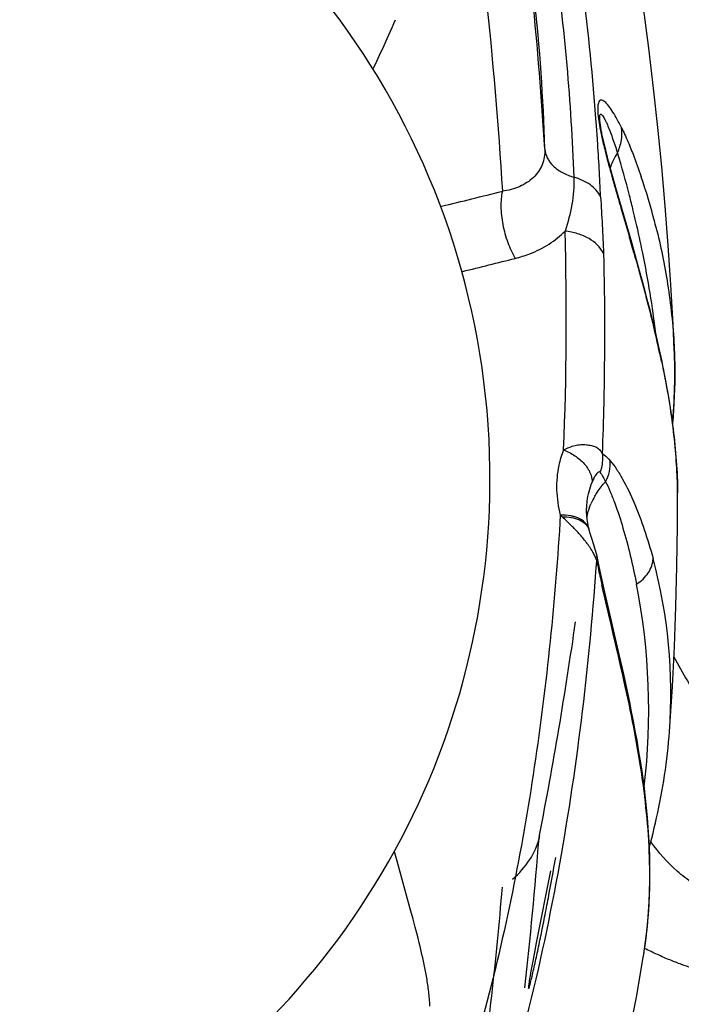
# Model space of a CAD drawing. Units: millimetres. Extents: x 0 to 297, y 0 to 210.
# Drawn here: x 169 to 174, y 94 to 102 of the extents above; entities that cross this region are included whole.
import ezdxf

# ---------------------------------------------------------------- set-up
doc = ezdxf.new("R2010")
doc.units = ezdxf.units.MM
doc.header["$LTSCALE"] = 16.335
doc.layers.get('0').update_dxf_attribs({"linetype": 'CONTINUOUS'})
doc.layers.add('DTM_AXIS', color=7, linetype='CONTINUOUS')

msp = doc.modelspace()

# ---------------------------------------------------------------- linework, layer by layer
at = {"color": 7, "linetype": 'CONTINUOUS'}
for centre, radius, start, end in [((166.7544, 98.166), 6.0971, 359.66465, 66.84027), ((166.7657, 98.1635), 6.0858, 297.10867, 359.68774)]:
    msp.add_arc(centre, radius, start, end, dxfattribs=at)
at = {"layer": 'DTM_AXIS', "color": 7, "linetype": 'CONTINUOUS'}
for p, q in [((172.0184, 101.572), (172.0435, 101.627)), ((173.746, 100.8146), (173.7412, 100.8357)), ((173.751, 100.7931), (173.746, 100.8146)), ((173.7563, 100.7714), (173.751, 100.7931)), ((173.7616, 100.7496), (173.7563, 100.7714)), ((173.7671, 100.7277), (173.7616, 100.7496)), ((173.7756, 100.6948), (173.7671, 100.7277)), ((173.7843, 100.6617), (173.7756, 100.6948)), ((173.7932, 100.6286), (173.7843, 100.6617)), ((173.8052, 100.5845), (173.7932, 100.6286)), ((173.8205, 100.5295), (173.8052, 100.5845)), ((173.8424, 100.4522), (173.8205, 100.5295)), ((173.9666, 100.0217), (173.8424, 100.4522)), ((173.8812, 100.2945), (173.9398, 100.0929)), ((173.9398, 100.0929), (173.9502, 100.0568)), ((174.0049, 99.8863), (173.9666, 100.0217)), ((174.0288, 99.8001), (174.0049, 99.8863)), ((174.0516, 99.7166), (174.0288, 99.8001)), ((174.0732, 99.6356), (174.0516, 99.7166)), ((174.0938, 99.5569), (174.0732, 99.6356)), ((174.1133, 99.4803), (174.0938, 99.5569)), ((174.1319, 99.4054), (174.1133, 99.4803)), ((174.1495, 99.3321), (174.1319, 99.4054)), ((174.1663, 99.2603), (174.1495, 99.3321)), ((174.1822, 99.1896), (174.1663, 99.2603)), ((174.3024, 99.1514), (174.3013, 99.179)), ((173.6115, 97.9056), (173.6119, 97.9336)), ((173.6331, 97.7582), (173.6308, 97.767)), ((173.6377, 97.7421), (173.6331, 97.7582)), ((173.6685, 97.6437), (173.6523, 97.6942)), ((173.674, 97.6262), (173.6685, 97.6437)), ((173.6794, 97.6084), (173.674, 97.6262)), ((173.6892, 97.525), (173.6863, 97.4836)), ((173.6937, 97.5549), (173.6894, 97.5724)), ((173.708, 97.4873), (173.6973, 97.5386)), ((173.6863, 97.4836), (173.6851, 97.4669)), ((173.724, 97.4129), (173.708, 97.4873)), ((173.7555, 97.2719), (173.724, 97.4129)), ((173.8711, 96.7713), (173.7555, 97.2719)), ((173.2372, 95.3369), (173.2418, 95.3602)), ((173.2404, 95.3605), (173.2404, 95.3607)), ((172.1211, 95.1549), (172.1007, 95.2297)), ((172.2245, 94.7815), (172.1211, 95.1549)), ((173.2176, 94.5134), (173.3292, 95.0799)), ((172.247, 94.6986), (172.2245, 94.7815)), ((172.2631, 94.6381), (172.247, 94.6986)), ((172.2759, 94.5887), (172.2631, 94.6381)), ((172.2855, 94.5512), (172.2759, 94.5887)), ((172.2949, 94.5132), (172.2855, 94.5512)), ((172.3043, 94.4747), (172.2949, 94.5132)), ((173.1982, 94.4123), (173.2176, 94.5134)), ((172.3104, 94.4488), (172.3043, 94.4747)), ((172.3165, 94.4228), (172.3104, 94.4488)), ((172.3224, 94.3965), (172.3165, 94.4228)), ((173.1879, 94.3567), (173.1982, 94.4123)), ((172.3282, 94.37), (172.3224, 94.3965)), ((172.3339, 94.3434), (172.3282, 94.37)), ((172.3393, 94.3169), (172.3339, 94.3434)), ((173.1806, 94.3165), (173.1879, 94.3567)), ((173.1661, 94.232), (173.1698, 94.2544)), ((173.1698, 94.2544), (173.1739, 94.2784)), ((173.1739, 94.2784), (173.1806, 94.3165)), ((173.1629, 94.2115), (173.1661, 94.232)), ((173.1557, 94.1601), (173.1557, 94.1594))]:
    msp.add_line(p, q, dxfattribs=at)
for points in [[(174.3013, 99.1775), (174.2921, 99.3764), (174.2747, 99.6889), (174.254, 99.9992), (174.2301, 100.3088), (174.2029, 100.6177), (174.1725, 100.9263), (174.1387, 101.2375), (174.1011, 101.552), (174.0598, 101.8695), (174.0145, 102.1911), (173.9749, 102.4543)], [(172.0435, 101.627), (172.0563, 101.6555), (172.0692, 101.6847), (172.0821, 101.7144), (172.0949, 101.7445), (172.1076, 101.7749)], [(171.9354, 101.393), (171.9612, 101.4488), (171.9718, 101.4716), (171.9829, 101.4953), (172.0184, 101.572)], [(173.7236, 100.9235), (173.7221, 100.9319), (173.7208, 100.94), (173.7197, 100.9475), (173.7187, 100.9545), (173.7179, 100.9609), (173.7172, 100.9666), (173.717, 100.9684)], [(173.7412, 100.8357), (173.7367, 100.8565), (173.7345, 100.8666), (173.7324, 100.8767), (173.7305, 100.8865), (173.7286, 100.8961), (173.7268, 100.9055), (173.7251, 100.9146), (173.7236, 100.9235)], [(174.3269, 98.0391), (174.3268, 98.0645), (174.3265, 98.09), (174.326, 98.1159), (174.3253, 98.142), (174.3244, 98.1685), (174.3233, 98.1951), (174.3221, 98.2221), (174.3206, 98.2493), (174.3189, 98.2768), (174.3171, 98.3045), (174.3151, 98.3326), (174.3128, 98.3609), (174.3104, 98.3895), (174.3078, 98.4184), (174.305, 98.4476), (174.3019, 98.4771), (174.2987, 98.5068), (174.2953, 98.5368), (174.2916, 98.567), (174.2878, 98.5976), (174.2837, 98.6284), (174.2794, 98.6594), (174.2749, 98.6907), (174.2702, 98.7223), (174.2653, 98.7541), (174.2602, 98.7862), (174.2548, 98.8185), (174.2493, 98.8511), (174.2435, 98.8839), (174.2375, 98.9169), (174.2313, 98.9502), (174.2249, 98.9837), (174.2183, 99.0175), (174.2115, 99.0514), (174.2045, 99.0856), (174.1973, 99.1201), (174.1822, 99.1896)], [(174.2881, 98.5947), (174.2902, 98.6209), (174.293, 98.6576), (174.2955, 98.6945), (174.2977, 98.7316), (174.2997, 98.7689), (174.3013, 98.8063), (174.3027, 98.844), (174.3039, 98.8818), (174.3046, 98.9198), (174.3051, 98.958), (174.3053, 98.9964), (174.3051, 99.0349), (174.3045, 99.0736), (174.3036, 99.1124), (174.3024, 99.1514)], [(174.2633, 96.1742), (174.2663, 96.2173), (174.2863, 96.5307), (174.3022, 96.8452), (174.3141, 97.1603), (174.3221, 97.4768), (174.3263, 97.7934), (174.3269, 98.0405)], [(173.6157, 97.845), (173.6127, 97.8753), (173.6115, 97.9056)], [(173.6308, 97.767), (173.6265, 97.7845), (173.6203, 97.8146), (173.6157, 97.845)], [(173.6523, 97.6942), (173.6472, 97.7105), (173.6423, 97.7264), (173.6377, 97.7421)], [(173.6894, 97.5724), (173.6846, 97.5905), (173.6794, 97.6084)], [(173.6972, 97.5394), (173.6962, 97.5438), (173.6952, 97.5483), (173.6942, 97.553), (173.6936, 97.5554)], [(174.0706, 94.4853), (174.0807, 94.563), (174.0893, 94.6409), (174.0964, 94.719), (174.1019, 94.7971), (174.106, 94.8754), (174.1086, 94.9536), (174.1099, 95.0318), (174.1098, 95.1099), (174.1083, 95.188), (174.1056, 95.2658), (174.1017, 95.3436), (174.0966, 95.4211), (174.0904, 95.4984), (174.0832, 95.5755), (174.0749, 95.6524), (174.0657, 95.729), (174.0557, 95.8053), (174.0448, 95.8813), (174.0332, 95.9571), (174.0208, 96.0325), (174.0079, 96.1077), (173.9943, 96.1825), (173.9803, 96.2571), (173.9657, 96.3314), (173.9507, 96.4054), (173.9354, 96.4791), (173.9197, 96.5526), (173.9037, 96.6257), (173.8711, 96.7713)], [(174.1056, 95.2657), (174.114, 95.2977), (174.1241, 95.3373), (174.134, 95.3771), (174.1436, 95.4171), (174.153, 95.4575), (174.1621, 95.498), (174.171, 95.5388), (174.1796, 95.5799), (174.188, 95.6212), (174.196, 95.6628), (174.2037, 95.7047), (174.211, 95.7467), (174.2181, 95.7891), (174.2247, 95.8317), (174.231, 95.8745), (174.2369, 95.9176), (174.2425, 95.9609), (174.2476, 96.0044), (174.2522, 96.0482), (174.2565, 96.0922), (174.2603, 96.1364), (174.2633, 96.1742)], [(174.0576, 94.3998), (174.0589, 94.4079), (174.0706, 94.4853)], [(173.1224, 91.163), (173.2128, 91.3722), (173.3137, 91.6201), (173.4104, 91.874), (173.5021, 92.1333), (173.5891, 92.3986), (173.6712, 92.6701), (173.748, 92.9459), (173.8194, 93.2251), (173.8856, 93.5084), (173.9468, 93.7958), (174.0032, 94.0872), (174.0572, 94.3978)], [(172.3791, 94.0158), (172.3784, 94.0303), (172.3776, 94.0447), (172.3766, 94.059), (172.3755, 94.0731), (172.3743, 94.0873), (172.3729, 94.1013), (172.3715, 94.1153), (172.3699, 94.1291), (172.3682, 94.1429), (172.3665, 94.1566), (172.3646, 94.1703), (172.3627, 94.1838), (172.3607, 94.1973), (172.3586, 94.2108), (172.3564, 94.2241), (172.3542, 94.2374), (172.3518, 94.2507), (172.3495, 94.264), (172.347, 94.2772), (172.3445, 94.2904), (172.3393, 94.3169)], [(173.1556, 94.1556), (173.1556, 94.1554), (173.1556, 94.1551), (173.1557, 94.1558), (173.1558, 94.1573), (173.156, 94.1597), (173.1564, 94.163), (173.1568, 94.1672), (173.1575, 94.1724), (173.1582, 94.1785), (173.1592, 94.1856), (173.1603, 94.1934), (173.1615, 94.2021), (173.1629, 94.2115)]]:
    msp.add_lwpolyline(points, dxfattribs=at)
for centre, radius, start, end in [((140.2116, 98.7024), 33.1352, 3.55497, 5.63222), ((158.1029, 100.3069), 15.1869, 1.6984, 6.23401), ((153.3018, 99.4742), 20.4402, 3.79372, 4.18624), ((151.9425, 99.3875), 21.8022, 2.61258, 3.78471), ((166.9219, 98.5152), 7.2767, 17.69704, 17.87409), ((169.3518, 98.9477), 4.9523, 14.43391, 18.74897), ((151.3337, 187.2628), 89.4874, 283.662307, 283.977839), ((164.9975, 98.0946), 9.2416, 13.07532, 13.62688), ((165.3671, 98.1773), 8.8629, 11.46432, 13.09523), ((169.2192, 98.9108), 5.0898, 13.70132, 14.46418), ((148.7687, 99.4098), 24.6831, 357.63295, 1.63044), ((173.831, 100.061), 0.1192, 357.99131, 16.37573), ((143.7306, 91.3281), 31.455, 15.89108, 16.11095), ((166.2393, 98.3465), 7.9745, 6.90896, 11.51824), ((154.1407, 174.9326), 77.381, 283.829258, 284.144124), ((165.023, 97.1321), 9.3838, 12.03101, 13.54749), ((170.1912, 99.0013), 4.114, 2.27195, 2.45397), ((171.016, 98.0344), 3.311, 0.11017, 0.34496), ((174.1566, 97.7509), 0.5544, 150.12006, 157.13953), ((177.7376, 102.4051), 6.2659, 226.25292, 226.43664), ((172.4844, 96.7598), 1.4444, 42.80569, 43.7524), ((173.5295, 97.7288), 0.1072, 15.87797, 19.94108), ((173.0327, 97.2235), 0.7256, 34.24789, 36.00475), ((173.2251, 97.3442), 0.4984, 25.99588, 28.15602), ((173.2569, 97.3597), 0.463, 23.78423, 25.999), ((173.3162, 97.3862), 0.3981, 20.4113, 23.73649), ((183.6205, 99.5936), 10.1444, 191.76592, 192.10914), ((170.1741, 96.4744), 4.1002, 355.80183, 15.01226), ((183.6167, 99.5801), 10.1379, 192.03897, 192.41683), ((186.6508, 100.2484), 13.2447, 192.4183, 192.72908), ((168.9371, 96.3457), 5.163, 353.25677, 11.04802), ((138.4284, 102.0968), 35.4591, 349.04827, 351.79993), ((173.4285, 95.3229), 0.1918, 168.68192, 175.80774), ((139.6873, 97.959), 33.6522, 353.51694, 355.53111), ((170.4009, 94.9985), 3.7053, 350.70136, 351.48887)]:
    msp.add_arc(centre, radius, start, end, dxfattribs=at)
for points, knots in [([(173.6874, 100.9663), (173.6357, 101.6725), (173.4574, 103.0696), (173.1303, 104.4391), (172.9354, 105.1085)], [0, 0, 0, 0, 0.503865, 1, 1, 1, 1]), ([(173.263, 102.8742), (173.2972, 102.682), (173.4203, 101.9075), (173.4882, 101.1244), (173.5108, 100.5359)], [0, 0, 0, 0, 0.248914, 1, 1, 1, 1]), ([(172.7562, 102.497), (172.778, 102.3267), (172.8596, 101.6379), (172.9168, 100.9462), (172.9492, 100.4253)], [0, 0, 0, 0, 0.247513, 1, 1, 1, 1]), ([(173.8856, 100.9267), (173.8749, 100.9483), (173.8539, 100.9895), (173.8211, 101.0463), (173.7892, 101.0934), (173.7621, 101.1247), (173.7407, 101.1399), (173.7254, 101.1448), (173.7098, 101.1368), (173.7015, 101.1143), (173.698, 101.0788), (173.7007, 101.0264), (173.7097, 100.9607), (173.7187, 100.9128), (173.7238, 100.8876)], [0, 0, 0, 0, 0.133442, 0.255455, 0.362316, 0.44829, 0.481327, 0.50753, 0.532237, 0.569513, 0.633239, 0.730916, 0.857761, 1, 1, 1, 1]), ([(173.717, 100.9684), (173.7161, 100.9761), (173.7149, 100.9897), (173.7143, 101.0073), (173.7152, 101.0196), (173.7171, 101.0272), (173.7204, 101.0316), (173.7248, 101.0317), (173.7287, 101.0293), (173.7346, 101.0238), (173.742, 101.0134), (173.7509, 100.9981), (173.7602, 100.9798), (173.7734, 100.9515), (173.7899, 100.912), (173.8165, 100.8418), (173.8351, 100.7866), (173.8474, 100.7486)], [0, 0, 0, 0, 0.061278, 0.107819, 0.139266, 0.158529, 0.169958, 0.179159, 0.190551, 0.205194, 0.243305, 0.290831, 0.345473, 0.405656, 0.53859, 0.683944, 1, 1, 1, 1]), ([(173.8541, 100.7274), (173.8688, 100.7587), (173.8896, 100.8244), (173.8904, 100.8936), (173.8856, 100.9267)], [0, 0, 0, 0, 0.507979, 1, 1, 1, 1]), ([(173.8856, 100.9267), (173.8916, 100.9145), (173.9159, 100.8634), (173.9384, 100.8115), (173.9547, 100.7718)], [0, 0, 0, 0, 0.240557, 1, 1, 1, 1]), ([(173.7458, 100.7889), (173.7562, 100.7453), (173.7985, 100.5797), (173.8461, 100.4156), (173.8812, 100.2945)], [0, 0, 0, 0, 0.262285, 1, 1, 1, 1]), ([(173.9547, 100.7718), (173.9622, 100.7533), (173.9929, 100.6765), (174.0211, 100.5988), (174.0412, 100.5394)], [0, 0, 0, 0, 0.242003, 1, 1, 1, 1]), ([(173.2831, 100.757), (173.2843, 100.7156), (173.2708, 100.6316), (173.197, 100.5259), (173.0842, 100.4548), (172.9957, 100.4316), (172.949, 100.4252)], [0, 0, 0, 0, 0.240979, 0.476582, 0.726168, 1, 1, 1, 1]), ([(173.2831, 100.757), (173.2846, 100.7335), (173.2991, 100.6841), (173.3483, 100.6193), (173.4221, 100.5684), (173.48, 100.545), (173.5108, 100.5359)], [0, 0, 0, 0, 0.209798, 0.446236, 0.713477, 1, 1, 1, 1]), ([(173.8542, 100.7272), (173.8482, 100.718), (173.8255, 100.6812), (173.8078, 100.6415), (173.7978, 100.6109)], [0, 0, 0, 0, 0.255437, 1, 1, 1, 1]), ([(173.979, 100.2719), (173.9693, 100.3116), (173.9312, 100.4644), (173.8893, 100.6162), (173.8541, 100.7274)], [0, 0, 0, 0, 0.259559, 1, 1, 1, 1]), ([(173.5108, 100.5359), (173.5127, 100.4638), (173.504, 100.319), (173.4639, 100.1802), (173.4418, 100.1121)], [0, 0, 0, 0, 0.50179, 1, 1, 1, 1]), ([(173.722, 100.3813), (173.7047, 100.4187), (173.6404, 100.487), (173.557, 100.5229), (173.5108, 100.5359)], [0, 0, 0, 0, 0.462055, 1, 1, 1, 1]), ([(172.949, 100.4252), (172.9398, 100.386), (172.9337, 100.2977), (172.9492, 100.1615), (172.9868, 100.0239), (173.0263, 99.9368), (173.0496, 99.8975)], [0, 0, 0, 0, 0.220662, 0.479519, 0.749233, 1, 1, 1, 1]), ([(173.722, 100.3813), (173.7252, 100.307), (173.7352, 100.1587), (173.7423, 100.0102), (173.7446, 99.936)], [0, 0, 0, 0, 0.500663, 1, 1, 1, 1]), ([(173.0496, 99.8975), (173.0882, 99.9079), (173.1811, 99.9359), (173.2933, 99.9918), (173.3832, 100.0569), (173.4237, 100.0927), (173.4418, 100.1121)], [0, 0, 0, 0, 0.264708, 0.642791, 0.823835, 1, 1, 1, 1]), ([(173.7446, 99.936), (173.7218, 99.9854), (173.6521, 100.0485), (173.5406, 100.0942), (173.4752, 100.1081), (173.4418, 100.1121)], [0, 0, 0, 0, 0.450549, 0.720775, 1, 1, 1, 1]), ([(174.1642, 100.1164), (174.2005, 99.9676), (174.2615, 99.657), (174.2942, 99.3418), (174.3013, 99.179)], [0, 0, 0, 0, 0.484319, 1, 1, 1, 1]), ([(173.7446, 99.936), (173.7546, 99.543), (173.7543, 99.0182), (173.7389, 98.494), (173.7341, 98.3627)], [0, 0, 0, 0, 0.74961, 1, 1, 1, 1]), ([(173.9835, 99.9408), (173.9984, 99.8884), (174.0554, 99.6857), (174.1092, 99.482), (174.1457, 99.3303)], [0, 0, 0, 0, 0.258742, 1, 1, 1, 1]), ([(174.3019, 99.1644), (174.3037, 99.1192), (174.3081, 98.9308), (174.2996, 98.7423), (174.2875, 98.5997)], [0, 0, 0, 0, 0.240317, 1, 1, 1, 1]), ([(174.2007, 99.0881), (174.2382, 98.9116), (174.2987, 98.569), (174.3259, 98.2215), (174.3269, 98.0543)], [0, 0, 0, 0, 0.518942, 1, 1, 1, 1]), ([(173.4307, 98.3904), (173.4223, 98.3709), (173.4084, 98.3307), (173.3815, 98.2274), (173.3677, 98.074), (173.3881, 97.9432), (173.4048, 97.8786)], [0, 0, 0, 0, 0.122146, 0.244493, 0.615274, 1, 1, 1, 1]), ([(173.4307, 98.3904), (173.4453, 98.3981), (173.4747, 98.4115), (173.5198, 98.427), (173.5651, 98.4343), (173.6083, 98.4329), (173.6476, 98.4265), (173.6843, 98.4171), (173.7146, 98.3948), (173.7287, 98.374), (173.734, 98.3627)], [0, 0, 0, 0, 0.147011, 0.288514, 0.424365, 0.554084, 0.672363, 0.779992, 0.888727, 1, 1, 1, 1]), ([(173.4307, 98.3904), (173.4614, 98.3788), (173.52, 98.3483), (173.594, 98.2878), (173.6418, 98.2151), (173.6552, 98.1619), (173.6548, 98.1378)], [0, 0, 0, 0, 0.276834, 0.552198, 0.796689, 1, 1, 1, 1]), ([(173.734, 98.3627), (173.7388, 98.3256), (173.7356, 98.2741), (173.7206, 98.2263), (173.716, 98.2145)], [0, 0, 0, 0, 0.747401, 1, 1, 1, 1]), ([(173.7341, 98.3627), (173.7395, 98.3594), (173.7626, 98.3431), (173.7824, 98.3227), (173.7966, 98.3062)], [0, 0, 0, 0, 0.224872, 1, 1, 1, 1]), ([(173.7966, 98.3062), (173.8148, 98.2853), (173.8495, 98.2376), (173.9152, 98.1283), (173.9902, 97.97), (174.069, 97.7611), (174.1136, 97.6131), (174.1343, 97.5365)], [0, 0, 0, 0, 0.098388, 0.208358, 0.452212, 0.718417, 1, 1, 1, 1]), ([(173.716, 98.2145), (173.7086, 98.2242), (173.6815, 98.1939), (173.6689, 98.1693), (173.6591, 98.1483), (173.6548, 98.1378)], [0, 0, 0, 0, 0.360232, 0.665132, 1, 1, 1, 1]), ([(173.7161, 98.2145), (173.72, 98.2094), (173.7367, 98.186), (173.7507, 98.1608), (173.7608, 98.141)], [0, 0, 0, 0, 0.22521, 1, 1, 1, 1]), ([(173.612, 97.9336), (173.6127, 97.9513), (173.6183, 98.0209), (173.6354, 98.0896), (173.6548, 98.1378)], [0, 0, 0, 0, 0.254502, 1, 1, 1, 1]), ([(173.6759, 98.027), (173.6816, 98.037), (173.7065, 98.0775), (173.7362, 98.1148), (173.7608, 98.141)], [0, 0, 0, 0, 0.243078, 1, 1, 1, 1]), ([(173.7608, 98.141), (173.7744, 98.1154), (173.7995, 98.0596), (173.8464, 97.9383), (173.9011, 97.7719), (173.9576, 97.5588), (173.9891, 97.4108), (174.0044, 97.3351)], [0, 0, 0, 0, 0.103285, 0.216866, 0.46237, 0.725374, 1, 1, 1, 1]), ([(173.6139, 97.8607), (173.6156, 97.8696), (173.6233, 97.9056), (173.635, 97.9407), (173.6457, 97.9662)], [0, 0, 0, 0, 0.246866, 1, 1, 1, 1]), ([(173.4048, 97.8786), (173.3847, 97.5474), (173.3318, 96.8851), (173.2079, 95.895), (173.0362, 94.9093), (172.8088, 93.931), (172.5074, 92.9669), (172.1832, 92.185), (171.8732, 91.5789), (171.5247, 90.986), (171.2288, 90.5611), (171.0218, 90.2845)], [0, 0, 0, 0, 0.123202, 0.246557, 0.370267, 0.494445, 0.61916, 0.744814, 0.808105, 0.871748, 1, 1, 1, 1]), ([(173.5122, 97.8662), (173.5037, 97.8686), (173.4685, 97.8766), (173.4321, 97.8794), (173.4048, 97.8786)], [0, 0, 0, 0, 0.244715, 1, 1, 1, 1]), ([(173.4194, 97.8648), (173.4433, 97.8651), (173.4899, 97.8614), (173.5537, 97.8437), (173.6042, 97.8122), (173.6246, 97.781), (173.6303, 97.7653)], [0, 0, 0, 0, 0.291303, 0.563779, 0.797993, 1, 1, 1, 1]), ([(173.5277, 97.7586), (173.5188, 97.7679), (173.4834, 97.804), (173.4468, 97.8389), (173.4194, 97.8648)], [0, 0, 0, 0, 0.254087, 1, 1, 1, 1]), ([(173.6303, 97.7669), (173.625, 97.7858), (173.6021, 97.8244), (173.5642, 97.8471), (173.5428, 97.8558)], [0, 0, 0, 0, 0.459488, 1, 1, 1, 1]), ([(173.6197, 97.6501), (173.614, 97.658), (173.5902, 97.6895), (173.5643, 97.7194), (173.544, 97.7413)], [0, 0, 0, 0, 0.245891, 1, 1, 1, 1]), ([(173.6645, 97.5794), (173.6622, 97.5838), (173.6522, 97.6017), (173.6412, 97.6191), (173.6325, 97.6319)], [0, 0, 0, 0, 0.244621, 1, 1, 1, 1]), ([(173.6806, 97.5464), (173.6837, 97.5477), (173.688, 97.5498), (173.6927, 97.5525), (173.6934, 97.554)], [0, 0, 0, 0, 0.674383, 1, 1, 1, 1]), ([(173.6893, 97.525), (173.6907, 97.5262), (173.6945, 97.5296), (173.698, 97.5351), (173.6973, 97.5386)], [0, 0, 0, 0, 0.338051, 1, 1, 1, 1]), ([(174.0044, 97.3351), (174.041, 97.3584), (174.1037, 97.4156), (174.1334, 97.4976), (174.1343, 97.5365)], [0, 0, 0, 0, 0.527715, 1, 1, 1, 1]), ([(173.6851, 97.4669), (173.656, 97.0644), (173.579, 96.2585), (173.3333, 94.6472), (173.0381, 93.4487), (172.7559, 92.6775)], [0, 0, 0, 0, 0.247555, 0.496259, 1, 1, 1, 1]), ([(173.7018, 97.4655), (173.7032, 97.4669), (173.7071, 97.4713), (173.7098, 97.4777), (173.7089, 97.4817)], [0, 0, 0, 0, 0.317608, 1, 1, 1, 1]), ([(174.0654, 94.4501), (174.0976, 94.665), (174.1249, 95.1158), (174.0615, 95.8137), (173.9165, 96.5554), (173.7918, 97.0635), (173.7316, 97.3301)], [0, 0, 0, 0, 0.223447, 0.461979, 0.718903, 1, 1, 1, 1]), ([(174.2975, 96.7629), (174.3659, 96.6354), (174.5053, 96.4004), (174.7174, 96.086), (174.8821, 95.8636), (174.9946, 95.7216), (175.0716, 95.628), (175.1395, 95.5543), (175.2058, 95.4952), (175.2539, 95.4546), (175.2998, 95.4171), (175.3347, 95.3888), (175.3577, 95.3694), (175.3704, 95.3585), (175.3787, 95.3504), (175.3832, 95.3459), (175.384, 95.3438)], [0, 0, 0, 0, 0.241372, 0.455237, 0.632474, 0.702747, 0.757449, 0.834634, 0.869629, 0.905505, 0.939502, 0.968596, 0.980352, 0.989741, 0.996397, 1, 1, 1, 1]), ([(173.0297, 95.0145), (173.0809, 95.0597), (173.1683, 95.1566), (173.2258, 95.2769), (173.2372, 95.3369)], [0, 0, 0, 0, 0.528257, 1, 1, 1, 1]), ([(174.9352, 94.7227), (174.9279, 94.7208), (174.909, 94.7226), (174.8784, 94.732), (174.8403, 94.7479), (174.7771, 94.7784), (174.6866, 94.8278), (174.5685, 94.8979), (174.4437, 94.9799), (174.2814, 95.1073), (174.1766, 95.2243), (174.1167, 95.3088)], [0, 0, 0, 0, 0.022059, 0.05361, 0.094138, 0.142647, 0.25936, 0.396099, 0.545061, 0.696488, 1, 1, 1, 1]), ([(173.1557, 94.1563), (173.1558, 94.1556), (173.1562, 94.1533), (173.1583, 94.157), (173.1593, 94.1603), (173.1614, 94.1665), (173.1635, 94.1737), (173.1659, 94.1823), (173.1684, 94.1919), (173.172, 94.2063), (173.1769, 94.226), (173.1851, 94.2607), (173.2009, 94.3294), (173.2241, 94.4357), (173.2526, 94.572), (173.2817, 94.7173), (173.3215, 94.9226), (173.3498, 95.0797), (173.3685, 95.1859)], [0, 0, 0, 0, 0.001969, 0.003839, 0.007989, 0.013934, 0.021292, 0.0298, 0.039257, 0.049522, 0.072042, 0.096707, 0.150882, 0.272478, 0.405651, 0.54664, 0.693426, 1, 1, 1, 1]), ([(172.6658, 92.6728), (172.6981, 92.8627), (172.8168, 93.619), (172.901, 94.3805), (172.9493, 94.9513)], [0, 0, 0, 0, 0.251664, 1, 1, 1, 1]), ([(174.6127, 94.3515), (174.6116, 94.3368), (174.6033, 94.3057), (174.5649, 94.2941), (174.5341, 94.2949), (174.4929, 94.3006), (174.4335, 94.3167), (174.3539, 94.344), (174.2643, 94.3794), (174.1676, 94.4213), (174.1016, 94.4525), (174.0679, 94.469)], [0, 0, 0, 0, 0.072803, 0.137549, 0.178373, 0.22595, 0.341237, 0.480891, 0.640602, 0.815474, 1, 1, 1, 1])]:
    msp.add_open_spline(points, degree=3, knots=knots, dxfattribs=at)
for points in [[(173.7238, 100.8876), (173.7306, 100.8546), (173.738, 100.8217), (173.7458, 100.7889)], [(173.7608, 98.141), (173.7876, 98.1906), (173.8013, 98.25), (173.7966, 98.3062)], [(173.5428, 97.8558), (173.5328, 97.8599), (173.5226, 97.8633), (173.5122, 97.8662)]]:
    msp.add_open_spline(points, degree=3, dxfattribs=at)

doc.saveas('drawing.dxf')
